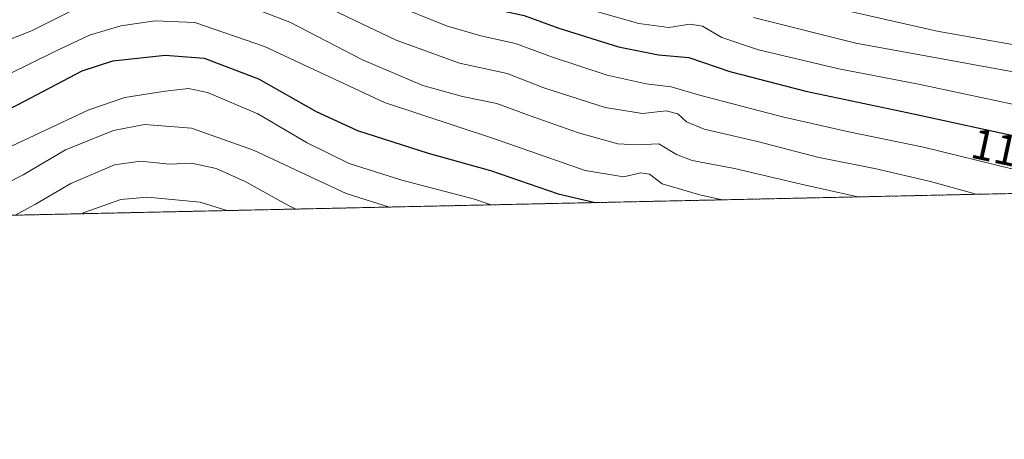
# Model space of a CAD drawing. Units: metres. Extents: x 648532 to 651997, y 4723086 to 4725473.
# Drawn here: x 650953 to 651179, y 4723086 to 4723182 of the extents above; entities that cross this region are included whole.
import ezdxf
from ezdxf.enums import TextEntityAlignment as Align

# ---------------------------------------------------------------- set-up
doc = ezdxf.new("R2010")
doc.units = ezdxf.units.M
doc.header["$MEASUREMENT"] = 0
doc.linetypes.add('TRAZOS', pattern=[0.75, 0.5, -0.25])
for name, color, linetype, lineweight in [('Arbolado forestal', 92, 'TRAZOS', 0), ('Arbolado forestal CxS', 92, 'Continuous', 0), ('Comarca CxS', 133, 'Continuous', 0), ('Comunidad Autónoma CxS', 142, 'Continuous', 0), ('Curva de nivel maestra', 36, 'Continuous', 30), ('Curva de nivel normal', 36, 'Continuous', 0), ('Espacio natural protegido CxS', 2, 'Continuous', 0), ('Municipio CxS', 142, 'Continuous', 0), ('Provincia CxS', 1, 'Continuous', 0), ('Rótulo de curva de nivel directora', 19, 'Continuous', 0)]:
    doc.layers.add(name, color=color, linetype=linetype, lineweight=lineweight)
doc.styles.add('Arial', font='txt', dxfattribs={"height": 0.2})

# ---------------------------------------------------------------- blocks, each defined once
blk = doc.blocks.new('*U158')
at = {"layer": 'Municipio CxS', "color": 142, "linetype": 'Continuous', "lineweight": 0}
blk.add_polyline3d([(651265.95, 4723143.93, 1125.22), (650692.48, 4723131.49, 1203.74), (650693.41, 4723132.99, 1203.92), (650753.1, 4723235.15, 1222.39), (650759.33, 4723241.77, 1217.89), (650924.49, 4723342.68, 1225.53), (650979.05, 4723328.41, 1213.4), (651068.08, 4723305.12, 1218.41), (651085.46, 4723300.57, 1221.94), (651091.47, 4723298.92, 1220.6), (651135.56, 4723288.03, 1213.3), (651232.25, 4723276.86, 1222.6), (651240.74, 4723275.89, 1221.55), (651265.47, 4723147, 1127.09), (651265.95, 4723143.93, 1125.22)], close=True, dxfattribs=at)
blk = doc.blocks.new('*U159')
at = {"layer": 'Municipio CxS', "color": 142, "linetype": 'Continuous', "lineweight": 0}
blk.add_polyline3d([(651265.95, 4723143.93, 1125.22), (650692.48, 4723131.49, 1203.74), (650693.41, 4723132.99, 1203.92), (650753.1, 4723235.15, 1222.39), (650759.33, 4723241.77, 1217.89), (650924.5, 4723342.68, 1225.53), (650979.05, 4723328.41, 1213.4), (651068.08, 4723305.12, 1218.41), (651085.46, 4723300.57, 1221.94), (651091.47, 4723298.92, 1220.6), (651135.57, 4723288.03, 1213.3), (651232.25, 4723276.86, 1222.6), (651240.74, 4723275.89, 1221.55), (651265.47, 4723147, 1127.09), (651265.95, 4723143.93, 1125.22)], close=True, dxfattribs=at)
blk = doc.blocks.new('*U165')
at = {"layer": 'Curva de nivel normal', "color": 36, "linetype": 'Continuous', "lineweight": 0}
blk.add_polyline3d([(651085.27, 4723183.98, 1130), (651095.48, 4723181.09, 1130), (651102.34, 4723180.18, 1130), (651107.22, 4723180.92, 1130), (651110.14, 4723180.51, 1130), (651114.56, 4723177.93, 1130), (651122.94, 4723175.05, 1130), (651141.38, 4723170.74, 1130), (651159.73, 4723167.17, 1130), (651181.26, 4723162.62, 1130)], dxfattribs=at)
blk = doc.blocks.new('*U173')
at = {"layer": 'Curva de nivel normal', "color": 36, "linetype": 'Continuous', "lineweight": 0}
blk.add_polyline3d([(650883.6, 4723135.63, 1105), (650889.09, 4723139.14, 1105), (650901.42, 4723145.42, 1105), (650920.42, 4723153.62, 1105), (650945.76, 4723167.02, 1105), (650961.25, 4723174.57, 1105), (650969.38, 4723178.44, 1105), (650976.58, 4723180.56, 1105), (650984.46, 4723181.72, 1105), (650993.56, 4723181.3, 1105), (651009.54, 4723175.83, 1105), (651037.12, 4723163, 1105), (651062.37, 4723154.62, 1105), (651083.16, 4723147.34, 1105), (651091.95, 4723145.93, 1105), (651095.94, 4723146.86, 1105), (651097.93, 4723146.51, 1105), (651100.82, 4723144.32, 1105), (651109.48, 4723141.76, 1105), (651114.61, 4723140.64, 1105)], dxfattribs=at)
blk = doc.blocks.new('*U192')
at = {"layer": 'Curva de nivel normal', "color": 36, "linetype": 'Continuous', "lineweight": 0}
blk.add_polyline3d([(650949.44, 4723176.81, 1110), (650956.05, 4723179.43, 1110), (650965.41, 4723184.12, 1110), (650977.49, 4723188.13, 1110), (650989.93, 4723188.96, 1110), (651001.16, 4723186.95, 1110), (651015.38, 4723181.38, 1110), (651032.06, 4723172.77, 1110), (651045.87, 4723166.91, 1110), (651054.97, 4723164.34, 1110), (651062.91, 4723162.74, 1110), (651069.96, 4723160.12, 1110), (651081.66, 4723155.99, 1110), (651090.65, 4723153.51, 1110), (651094.99, 4723153.25, 1110), (651100.11, 4723153.48, 1110), (651104.11, 4723151.08, 1110), (651107.77, 4723149.68, 1110), (651117.44, 4723147.86, 1110), (651132.77, 4723144.26, 1110), (651145.8, 4723141.32, 1110)], dxfattribs=at)
blk = doc.blocks.new('*U210')
at = {"layer": 'Curva de nivel normal', "color": 36, "linetype": 'Continuous', "lineweight": 0}
blk.add_polyline3d([(650914.16, 4723136.3, 1095), (650932.96, 4723144.35, 1095), (650969.2, 4723161.29, 1095), (650977.48, 4723164.1, 1095), (650986.76, 4723165.56, 1095), (650992.1, 4723166.21, 1095), (650996.43, 4723165.25, 1095), (651007.98, 4723160.4, 1095), (651019.32, 4723153.71, 1095), (651028.98, 4723149, 1095), (651041.1, 4723145.18, 1095), (651057.76, 4723140.81, 1095), (651061.55, 4723139.49, 1095)], dxfattribs=at)
blk = doc.blocks.new('*U211')
at = {"layer": 'Curva de nivel normal', "color": 36, "linetype": 'Continuous', "lineweight": 0}
blk.add_polyline3d([(650951.78, 4723184.14, 1115), (650959.4, 4723188.51, 1115), (650975.61, 4723194.89, 1115), (650980.8, 4723196.14, 1115), (650989.77, 4723196.82, 1115), (651001.88, 4723194.58, 1115), (651016.97, 4723188.26, 1115), (651039.74, 4723177.32, 1115), (651054.34, 4723172.02, 1115), (651065.26, 4723169.64, 1115), (651073.67, 4723166.37, 1115), (651087.76, 4723161.82, 1115), (651096.31, 4723160.42, 1115), (651101.77, 4723161.04, 1115), (651104.44, 4723160.39, 1115), (651106.44, 4723158.51, 1115), (651110.52, 4723156.87, 1115), (651122.77, 4723154.07, 1115), (651136.52, 4723150.4, 1115), (651150, 4723147.74, 1115), (651162.48, 4723144.84, 1115), (651172.91, 4723141.91, 1115)], dxfattribs=at)
blk = doc.blocks.new('*U216')
at = {"layer": 'Curva de nivel normal', "color": 36, "linetype": 'Continuous', "lineweight": 0}
blk.add_polyline3d([(650950.93, 4723227.72, 1140), (650959.28, 4723231.9, 1140), (650983.42, 4723236.95, 1140), (650986.51, 4723236.49, 1140), (650990.06, 4723235.11, 1140), (650997.17, 4723234.28, 1140), (651006.44, 4723231.33, 1140), (651010.36, 4723228.17, 1140), (651012.77, 4723226.47, 1140), (651016.76, 4723225.27, 1140), (651021.76, 4723224.66, 1140), (651025.96, 4723222.62, 1140), (651036.34, 4723214.76, 1140), (651049.81, 4723206.19, 1140), (651059.77, 4723203.48, 1140), (651074.92, 4723199.96, 1140), (651094.12, 4723193.82, 1140), (651102.93, 4723192.63, 1140), (651108.53, 4723194.02, 1140), (651112.86, 4723193.8, 1140), (651118.11, 4723190.84, 1140), (651125.51, 4723188.11, 1140), (651164.01, 4723179.38, 1140), (651218.35, 4723169.71, 1140)], dxfattribs=at)
blk = doc.blocks.new('*U217')
at = {"layer": 'Curva de nivel normal', "color": 36, "linetype": 'Continuous', "lineweight": 0}
blk.add_polyline3d([(650951.88, 4723191.7, 1120), (650956.82, 4723194.39, 1120), (650967.1, 4723199.23, 1120), (650975.06, 4723202.16, 1120), (650983.6, 4723203.64, 1120), (650996.4, 4723203.31, 1120), (651009.59, 4723199.43, 1120), (651023.9, 4723193.07, 1120), (651038.38, 4723185.8, 1120), (651051.3, 4723180.6, 1120), (651059.22, 4723178.27, 1120), (651067.16, 4723176.53, 1120), (651075.65, 4723173.35, 1120), (651088.22, 4723169.25, 1120), (651097.21, 4723167.24, 1120), (651102.88, 4723166.58, 1120), (651109.71, 4723164.62, 1120), (651128.46, 4723159.69, 1120), (651143.74, 4723156.22, 1120), (651160.85, 4723152.75, 1120), (651181.43, 4723147.68, 1120), (651206.39, 4723143.32, 1120), (651209.47, 4723142.7, 1120)], dxfattribs=at)
blk = doc.blocks.new('*U219')
at = {"layer": 'Curva de nivel normal', "color": 36, "linetype": 'Continuous', "lineweight": 0}
blk.add_polyline3d([(650934.99, 4723136.75, 1090), (650935.76, 4723137.06, 1090), (650954.12, 4723146.41, 1090), (650963.88, 4723152.11, 1090), (650974.84, 4723156.55, 1090), (650981.98, 4723157.93, 1090), (650992.76, 4723157.12, 1090), (651007.04, 4723152.04, 1090), (651028.33, 4723142.11, 1090), (651038.24, 4723138.99, 1090)], dxfattribs=at)
blk = doc.blocks.new('*U221')
at = {"layer": 'Curva de nivel normal', "color": 36, "linetype": 'Continuous', "lineweight": 0}
blk.add_polyline3d([(651121.78, 4723182.45, 1135), (651145.29, 4723176.56, 1135), (651221.37, 4723162.72, 1135)], dxfattribs=at)
blk = doc.blocks.new('*U225')
at = {"layer": 'Curva de nivel normal', "color": 36, "linetype": 'Continuous', "lineweight": 0}
blk.add_polyline3d([(650952.28, 4723137.12, 1085), (650956.94, 4723139.62, 1085), (650965.1, 4723144.42, 1085), (650975.1, 4723148.7, 1085), (650981.1, 4723149.51, 1085), (650987.76, 4723148.8, 1085), (650992.76, 4723149.04, 1085), (650998.43, 4723147.86, 1085), (651005.1, 4723144.88, 1085), (651014.73, 4723139.5, 1085), (651016.74, 4723138.52, 1085)], dxfattribs=at)
blk = doc.blocks.new('*U227')
at = {"layer": 'Curva de nivel normal', "color": 36, "linetype": 'Continuous', "lineweight": 0}
blk.add_polyline3d([(650967.7, 4723137.46, 1080), (650968.14, 4723137.71, 1080), (650976.54, 4723140.72, 1080), (650982.72, 4723141.28, 1080), (650994.8, 4723140.13, 1080), (651000.87, 4723138.18, 1080)], dxfattribs=at)
blk = doc.blocks.new('*U231')
at = {"layer": 'Curva de nivel maestra', "color": 36, "linetype": 'Continuous', "lineweight": 30}
blk.add_polyline3d([(650946.71, 4723200.92, 1125), (650955.24, 4723205.02, 1125), (650959.12, 4723205.76, 1125), (650965.45, 4723206.22, 1125), (650975.14, 4723209.33, 1125), (650981.23, 4723210.33, 1125), (650988.64, 4723211.35, 1125), (650998.13, 4723210.89, 1125), (651007.03, 4723208.27, 1125), (651010.68, 4723206.1, 1125), (651015.45, 4723204.41, 1125), (651025.53, 4723199.56, 1125), (651035.1, 4723194.39, 1125), (651049.14, 4723188.31, 1125), (651060.29, 4723184.83, 1125), (651069.13, 4723182.96, 1125), (651077.12, 4723180.04, 1125), (651090.85, 4723175.73, 1125), (651099.99, 4723173.91, 1125), (651106.93, 4723173.3, 1125), (651116.4, 4723170.1, 1125), (651133.86, 4723165.56, 1125), (651158.52, 4723160.38, 1125), (651183.88, 4723154.88, 1125)], dxfattribs=at)
blk = doc.blocks.new('*U239')
at = {"layer": 'Curva de nivel maestra', "color": 36, "linetype": 'Continuous', "lineweight": 30}
blk.add_polyline3d([(650898.08, 4723135.95, 1100), (650898.53, 4723136.2, 1100), (650906.6, 4723140.49, 1100), (650916.26, 4723144.19, 1100), (650927.59, 4723149.33, 1100), (650939.18, 4723155.68, 1100), (650952.83, 4723162.47, 1100), (650967.68, 4723170.22, 1100), (650974.76, 4723172.52, 1100), (650986.77, 4723173.84, 1100), (650995.68, 4723173.13, 1100), (651008.14, 4723168.41, 1100), (651021.42, 4723160.94, 1100), (651030.87, 4723156.56, 1100), (651047.1, 4723151.36, 1100), (651061.43, 4723147.4, 1100), (651076.96, 4723142.04, 1100), (651085.48, 4723140.01, 1100)], dxfattribs=at)

msp = doc.modelspace()

# ---------------------------------------------------------------- linework, layer by layer
at = {"layer": 'Arbolado forestal', "color": 92, "linetype": 'TRAZOS', "lineweight": 0}
msp.add_polyline3d([(651600.27, 4723151.18, 1055.95), (650883.79, 4723135.64, 1104.67)], dxfattribs=at)
at = {"layer": 'Arbolado forestal CxS', "color": 92, "linetype": 'Continuous', "lineweight": 0}
msp.add_polyline3d([(651600.27, 4723151.18, 1055.95), (650883.79, 4723135.64, 1104.67)], dxfattribs=at)
at = {"layer": 'Comarca CxS', "color": 133, "linetype": 'Continuous', "lineweight": 0}
for points in [[(651386.14, 4723272.62, 1227.73), (651324.52, 4723280.52, 1225.65), (651240.74, 4723275.89, 1221.55), (651265.47, 4723147, 1127.09), (651265.95, 4723143.93, 1125.22), (648581.46, 4723085.7, 1215.46)], [(651386.14, 4723272.62, 1227.73), (651324.52, 4723280.52, 1225.65), (651240.74, 4723275.88, 1221.55), (651265.47, 4723147, 1127.09), (651265.95, 4723143.93, 1125.22), (648581.46, 4723085.7, 1215.46)]]:
    msp.add_polyline3d(points, dxfattribs=at)
at = {"layer": 'Comunidad Autónoma CxS', "color": 142, "linetype": 'Continuous', "lineweight": 0}
msp.add_polyline3d([(651386.14, 4723272.62, 1227.73), (651324.52, 4723280.52, 1225.65), (651240.74, 4723275.89, 1221.55), (651265.47, 4723147, 1127.09), (651265.95, 4723143.93, 1125.22), (648581.46, 4723085.7, 1215.46)], dxfattribs=at)
msp.add_polyline3d([(651386.14, 4723272.62, 1227.73), (651324.52, 4723280.52, 1225.65), (651240.74, 4723275.89, 1221.55), (651265.47, 4723147, 1127.09), (651265.95, 4723143.93, 1125.22), (648581.46, 4723085.7, 1215.46)], dxfattribs=at)
at = {"layer": 'Espacio natural protegido CxS', "color": 2, "linetype": 'Continuous', "lineweight": 0}
msp.add_polyline3d([(651946.64, 4725473.21, 1090.81), (651992.47, 4723383.4, 1304.39), (651964.47, 4723390.41, 1304.7), (651962.82, 4723390.82, 1302.24), (651881.14, 4723406.82, 1294.88), (651821.51, 4723405.33, 1272.42), (651708.7, 4723393.83, 1250.19), (651621.2, 4723388.83, 1250.27), (651568.57, 4723358.33, 1230.98), (651500.45, 4723341.83, 1230.57), (651455.89, 4723345.83, 1231.97), (651416.57, 4723291.33, 1213.44), (651366.01, 4723281.33, 1234.75), (651312.51, 4723287.33, 1228.21), (651230.01, 4723286.83, 1243.14), (651232.25, 4723276.86, 1222.6), (651255.69, 4723172.83, 1143.74), (651259.41, 4723143.78, 1124.88), (650014.85, 4723116.79, 1183.55), (648581.46, 4723085.7, 1215.46), (648542.95, 4724881.28, 557.3), (648531.85, 4725399.11, 493.96), (651946.64, 4725473.21, 1090.81)], close=True, dxfattribs=at)
msp.add_polyline3d([(651946.64, 4725473.21, 1090.81), (651992.47, 4723383.4, 1304.39), (651964.47, 4723390.41, 1304.7), (651962.82, 4723390.82, 1302.24), (651881.14, 4723406.82, 1294.88), (651821.51, 4723405.33, 1272.42), (651708.7, 4723393.83, 1250.19), (651621.2, 4723388.83, 1250.27), (651568.57, 4723358.33, 1230.98), (651500.45, 4723341.83, 1230.57), (651455.89, 4723345.83, 1231.97), (651416.57, 4723291.33, 1213.44), (651366.01, 4723281.33, 1234.75), (651312.51, 4723287.33, 1228.21), (651230.01, 4723286.83, 1243.14), (651232.25, 4723276.86, 1222.6), (651255.69, 4723172.83, 1143.74), (651259.41, 4723143.78, 1124.88), (650014.85, 4723116.79, 1183.55), (648581.46, 4723085.7, 1215.46), (648542.95, 4724881.28, 557.3), (648531.85, 4725399.11, 493.96), (651946.64, 4725473.21, 1090.81)], close=True, dxfattribs=at)
msp.add_polyline3d([(651386.14, 4723272.62, 1227.73), (651324.52, 4723280.52, 1225.65), (651240.74, 4723275.89, 1221.55), (651265.47, 4723147, 1127.09), (651265.95, 4723143.93, 1125.22), (650692.48, 4723131.49, 1203.74)], dxfattribs=at)
msp.add_polyline3d([(651386.14, 4723272.62, 1227.73), (651324.52, 4723280.52, 1225.65), (651240.74, 4723275.89, 1221.55), (651265.47, 4723147, 1127.09), (651265.95, 4723143.93, 1125.22), (650692.48, 4723131.49, 1203.74)], dxfattribs=at)
at = {"layer": 'Provincia CxS', "color": 1, "linetype": 'Continuous', "lineweight": 0}
msp.add_polyline3d([(651386.14, 4723272.62, 1227.73), (651324.52, 4723280.52, 1225.65), (651240.74, 4723275.89, 1221.55), (651265.47, 4723147, 1127.09), (651265.95, 4723143.93, 1125.22), (648581.46, 4723085.7, 1215.46)], dxfattribs=at)
msp.add_polyline3d([(651386.14, 4723272.62, 1227.73), (651324.52, 4723280.52, 1225.65), (651240.74, 4723275.89, 1221.55), (651265.47, 4723147, 1127.09), (651265.95, 4723143.93, 1125.22), (648581.46, 4723085.7, 1215.46)], dxfattribs=at)

# ---------------------------------------------------------------- block references
at = {"layer": 'Curva de nivel maestra', "color": 36, "linetype": 'Continuous', "lineweight": 30}
for name in ['*U239', '*U231']:
    msp.add_blockref(name, (0, 0), dxfattribs=at)
at = {"layer": 'Curva de nivel normal', "color": 36, "linetype": 'Continuous', "lineweight": 0}
for name in ['*U219', '*U227', '*U225', '*U210', '*U173', '*U192', '*U211', '*U217', '*U165', '*U221', '*U216']:
    msp.add_blockref(name, (0, 0), dxfattribs=at)
at = {"layer": 'Municipio CxS', "color": 142, "linetype": 'Continuous', "lineweight": 0}
for name in ['*U158', '*U159']:
    msp.add_blockref(name, (0, 0), dxfattribs=at)

# ---------------------------------------------------------------- texts
at = {"layer": 'Rótulo de curva de nivel directora', "color": 19, "linetype": 'Continuous', "lineweight": 0, "style": 'Arial'}
msp.add_text('1125', height=7, rotation=-12.2366, dxfattribs=at).set_placement((651182.41, 4723151.59), align=Align.MIDDLE_CENTER)

doc.saveas('drawing.dxf')
